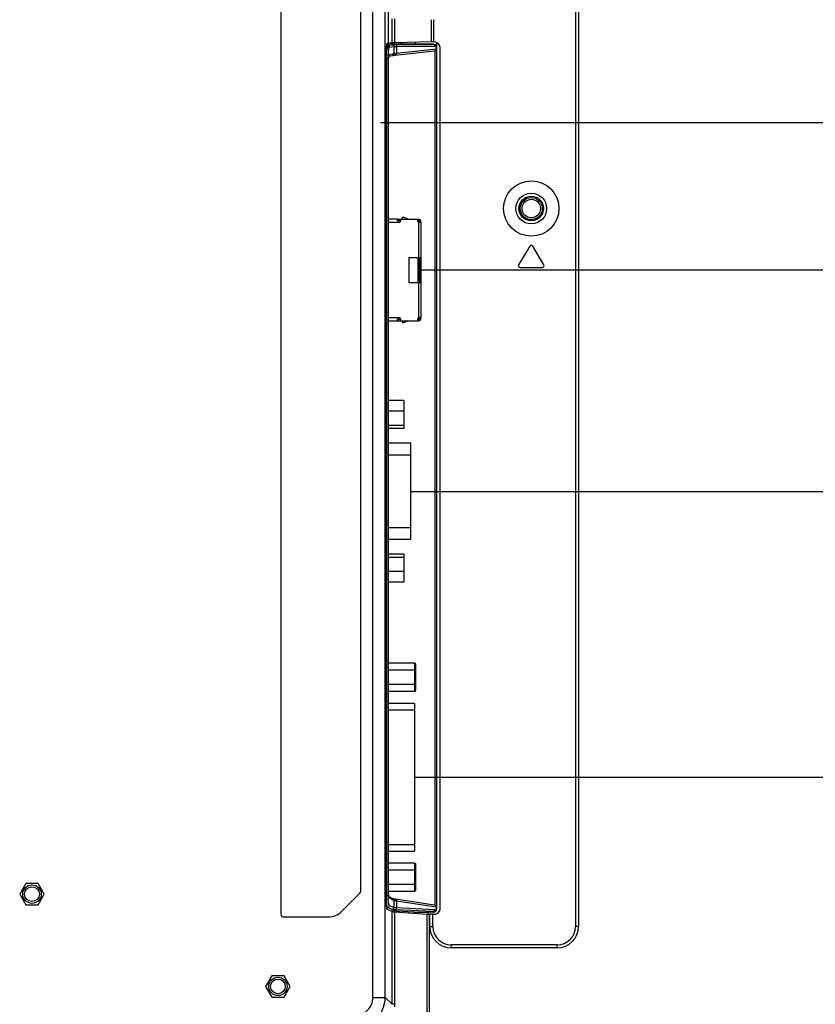
# Model space of a CAD drawing. Units: millimetres. Extents: x 0 to 2700, y 0 to 2000.
# Drawn here: x 2328 to 2457, y 753 to 913 of the extents above; entities that cross this region are included whole.
import ezdxf

# ---------------------------------------------------------------- set-up
doc = ezdxf.new("R2010")
doc.units = ezdxf.units.MM
doc.header["$LTSCALE"] = 148.5
doc.layers.get('0').update_dxf_attribs({"linetype": 'CONTINUOUS'})
for name, color, linetype in [('3_ALL_AXES', 7, 'CONTINUOUS'), ('7_ALL_FEATURES', 7, 'CONTINUOUS'), ('DEF_DRAFT_DIM', 7, 'CONTINUOUS'), ('MANIFOLD_SOLID_BREP_1365972', 7, 'CONTINUOUS')]:
    doc.layers.add(name, color=color, linetype=linetype)
doc.styles.get("Standard").update_dxf_attribs({"font": 'txt', "width": 0.8})
doc.dimstyles.new('DIMSTYLE_1', dxfattribs={"dimtxt": 7, "dimasz": 3, "dimexe": 0.7, "dimexo": 0, "dimgap": 1.75, "dimtad": 1, "dimdsep": 46, "dimtxsty": 'Standard', "dimblk": 'OPEN', "dimblk1": 'OPEN', "dimblk2": 'OPEN', "dimcen": 0.09, "dimadec": 0, "dimazin": 0, "dimtp": 0.3, "dimtm": 0.3, "dimtfac": 1, "dimtofl": 0, "dimtmove": 0, "dimatfit": 3, "dimldrblk": 'OPEN', "dimfxl": 0, "dimtolj": 1, "dimarcsym": 0})
doc.dimstyles.new('DIMSTYLE_2', dxfattribs={"dimtxt": 7, "dimasz": 3, "dimexe": 0.7, "dimexo": 0, "dimgap": 1.75, "dimtad": 1, "dimdsep": 46, "dimtxsty": 'Standard', "dimblk": 'OPEN', "dimblk1": 'OPEN', "dimblk2": 'OPEN', "dimcen": 0.09, "dimadec": 0, "dimazin": 0, "dimtp": 0.2, "dimtm": 0.2, "dimtfac": 1, "dimtofl": 0, "dimtmove": 0, "dimatfit": 3, "dimldrblk": 'OPEN', "dimfxl": 0, "dimtolj": 1, "dimarcsym": 0})
doc.dimstyles.new('DIMSTYLE_5', dxfattribs={"dimtxt": 7, "dimasz": 3, "dimexe": 0.7, "dimexo": 0, "dimgap": 1.75, "dimtad": 1, "dimdsep": 46, "dimtxsty": 'Standard', "dimblk": 'OPEN', "dimblk1": 'OPEN', "dimblk2": 'OPEN', "dimcen": 0.09, "dimadec": 0, "dimazin": 0, "dimtp": 0.5, "dimtm": 0.5, "dimtfac": 1, "dimtofl": 0, "dimtmove": 0, "dimatfit": 3, "dimldrblk": 'OPEN', "dimfxl": 0, "dimtolj": 1, "dimarcsym": 0})

# ---------------------------------------------------------------- blocks, each defined once
blk = doc.blocks.new('_OPEN')
at = {"color": 0, "linetype": 'ByBlock'}
for p, q in [((0, 0), (-1, 0.117)), ((-1, -0.117), (0, 0)), ((-1, 0), (0, 0))]:
    blk.add_line(p, q, dxfattribs=at)
blk = doc.blocks.new('*D34')
at = {"layer": 'DEF_DRAFT_DIM', "color": 2, "linetype": 'Continuous'}
for p, q in [((2392.18, 790.21), (2571.05, 790.21)), ((2570.35, 790.21), (2570.35, 678.86)), ((2570.35, 567.51), (2570.35, 678.86)), ((2528.5, 567.51), (2571.05, 567.51))]:
    blk.add_line(p, q, dxfattribs=at)
at = {"layer": 'DEF_DRAFT_DIM', "color": 2, "linetype": 'Continuous', "xscale": 3, "yscale": 3, "zscale": 3}
for p, rotation in [((2570.35, 790.21), 90), ((2570.35, 567.51), 270)]:
    blk.add_blockref('_OPEN', p, dxfattribs=dict(at, rotation=rotation))
at = {"layer": 'DEF_DRAFT_DIM', "color": 2, "linetype": 'Continuous', "insert": (2561.6, 678.86), "char_height": 7, "width": 28, "attachment_point": 2, "rotation": 90, "line_spacing_factor": 0.9}
blk.add_mtext('222.7', dxfattribs=at)
blk = doc.blocks.new('*D35')
at = {"layer": 'DEF_DRAFT_DIM', "color": 2, "linetype": 'Continuous'}
for p, q in [((2391.58, 836.71), (2571.05, 836.71)), ((2570.35, 836.71), (2570.35, 813.46)), ((2570.35, 790.21), (2570.35, 813.46)), ((2392.18, 790.21), (2571.05, 790.21))]:
    blk.add_line(p, q, dxfattribs=at)
at = {"layer": 'DEF_DRAFT_DIM', "color": 2, "linetype": 'Continuous', "xscale": 3, "yscale": 3, "zscale": 3}
for p, rotation in [((2570.35, 836.71), 90), ((2570.35, 790.21), 270)]:
    blk.add_blockref('_OPEN', p, dxfattribs=dict(at, rotation=rotation))
at = {"layer": 'DEF_DRAFT_DIM', "color": 2, "linetype": 'Continuous', "insert": (2561.6, 813.46), "char_height": 7, "width": 22.4, "attachment_point": 2, "rotation": 90, "line_spacing_factor": 0.9}
blk.add_mtext('46.5', dxfattribs=at)
blk = doc.blocks.new('*D36')
at = {"layer": 'DEF_DRAFT_DIM', "color": 2, "linetype": 'Continuous'}
for p, q in [((2393.28, 872.71), (2571.05, 872.71)), ((2570.35, 872.71), (2570.35, 854.71)), ((2570.35, 836.71), (2570.35, 854.71)), ((2391.58, 836.71), (2571.05, 836.71))]:
    blk.add_line(p, q, dxfattribs=at)
at = {"layer": 'DEF_DRAFT_DIM', "color": 2, "linetype": 'Continuous', "xscale": 3, "yscale": 3, "zscale": 3}
for p, rotation in [((2570.35, 872.71), 90), ((2570.35, 836.71), 270)]:
    blk.add_blockref('_OPEN', p, dxfattribs=dict(at, rotation=rotation))
at = {"layer": 'DEF_DRAFT_DIM', "color": 2, "linetype": 'Continuous', "insert": (2561.6, 854.71), "char_height": 7, "width": 11.2, "attachment_point": 2, "rotation": 90, "line_spacing_factor": 0.9}
blk.add_mtext('36', dxfattribs=at)
blk = doc.blocks.new('*D37')
at = {"layer": 'DEF_DRAFT_DIM', "color": 2, "linetype": 'Continuous'}
for p, q in [((2386.68, 896.71), (2571.05, 896.71)), ((2570.35, 896.71), (2570.35, 884.71)), ((2570.35, 872.71), (2570.35, 884.71)), ((2393.28, 872.71), (2571.05, 872.71))]:
    blk.add_line(p, q, dxfattribs=at)
at = {"layer": 'DEF_DRAFT_DIM', "color": 2, "linetype": 'Continuous', "xscale": 3, "yscale": 3, "zscale": 3}
for p, rotation in [((2570.35, 896.71), 90), ((2570.35, 872.71), 270)]:
    blk.add_blockref('_OPEN', p, dxfattribs=dict(at, rotation=rotation))
at = {"layer": 'DEF_DRAFT_DIM', "color": 2, "linetype": 'Continuous', "insert": (2561.6, 884.71), "char_height": 7, "width": 11.2, "attachment_point": 2, "rotation": 90, "line_spacing_factor": 0.9}
blk.add_mtext('24', dxfattribs=at)
blk = doc.blocks.new('*D38')
at = {"layer": 'DEF_DRAFT_DIM', "color": 2, "linetype": 'Continuous'}
for p, q in [((2386.68, 926.21), (2571.05, 926.21)), ((2570.35, 926.21), (2570.35, 911.46)), ((2570.35, 896.71), (2570.35, 911.46)), ((2386.68, 896.71), (2571.05, 896.71))]:
    blk.add_line(p, q, dxfattribs=at)
at = {"layer": 'DEF_DRAFT_DIM', "color": 2, "linetype": 'Continuous', "xscale": 3, "yscale": 3, "zscale": 3}
for p, rotation in [((2570.35, 926.21), 90), ((2570.35, 896.71), 270)]:
    blk.add_blockref('_OPEN', p, dxfattribs=dict(at, rotation=rotation))
at = {"layer": 'DEF_DRAFT_DIM', "color": 2, "linetype": 'Continuous', "insert": (2561.6, 911.46), "char_height": 7, "width": 22.4, "attachment_point": 2, "rotation": 90, "line_spacing_factor": 0.9}
blk.add_mtext('29.5', dxfattribs=at)
blk = doc.blocks.new('*D40')
at = {"layer": 'DEF_DRAFT_DIM', "color": 2, "linetype": 'Continuous'}
for p, q in [((2387.97, 906.42), (2387.97, 1155.1)), ((2546.48, 1122.88), (2546.48, 1155.1)), ((2387.97, 1154.4), (2467.23, 1154.4)), ((2546.48, 1154.4), (2467.23, 1154.4))]:
    blk.add_line(p, q, dxfattribs=at)
at = {"layer": 'DEF_DRAFT_DIM', "color": 2, "linetype": 'Continuous', "xscale": 3, "yscale": 3, "zscale": 3, "rotation": 180}
blk.add_blockref('_OPEN', (2387.97, 1154.4), dxfattribs=at)
at = {"layer": 'DEF_DRAFT_DIM', "color": 2, "linetype": 'Continuous', "xscale": 3, "yscale": 3, "zscale": 3}
blk.add_blockref('_OPEN', (2546.48, 1154.4), dxfattribs=at)
at = {"layer": 'DEF_DRAFT_DIM', "color": 2, "linetype": 'Continuous', "insert": (2467.23, 1163.15), "char_height": 7, "width": 33.6, "attachment_point": 2, "line_spacing_factor": 0.9}
blk.add_mtext('158.51', dxfattribs=at)

msp = doc.modelspace()

# ---------------------------------------------------------------- linework, layer by layer
at = {"color": 7, "linetype": 'Continuous'}
for p, q in [((2392.184, 808.768), (2387.971, 808.768)), ((2392.184, 808.768), (2392.184, 804.149)), ((2392.184, 807.613), (2387.971, 807.613)), ((2392.384, 804.38), (2392.384, 808.537)), ((2392.184, 805.304), (2387.971, 805.304)), ((2392.184, 804.149), (2387.971, 804.149)), ((2392.184, 802.208), (2387.971, 802.208)), ((2392.184, 802.208), (2392.184, 778.208)), ((2387.971, 801.208), (2392.184, 801.208)), ((2392.184, 779.208), (2387.971, 779.208)), ((2387.971, 778.208), (2392.184, 778.208)), ((2392.184, 776.268), (2387.971, 776.268)), ((2392.184, 775.113), (2387.971, 775.113)), ((2392.184, 776.268), (2392.184, 771.649)), ((2392.384, 771.88), (2392.384, 776.037)), ((2392.184, 772.804), (2387.971, 772.804)), ((2392.184, 771.649), (2387.973, 771.649))]:
    msp.add_line(p, q, dxfattribs=at)
for points, knots in [([(2392.384, 808.537), (2392.384, 808.592), (2392.35, 808.707), (2392.238, 808.768), (2392.184, 808.768)], [0, 0, 0, 0, 0.5033009, 1, 1, 1, 1]), ([(2392.384, 807.498), (2392.384, 807.512), (2392.352, 807.593), (2392.251, 807.613), (2392.184, 807.613)], [0, 0, 0, 0, 0.1784853, 1, 1, 1, 1]), ([(2392.184, 805.304), (2392.211, 805.304), (2392.287, 805.31), (2392.384, 805.366), (2392.384, 805.419)], [0, 0, 0, 0, 0.3415025, 1, 1, 1, 1]), ([(2392.184, 804.149), (2392.238, 804.149), (2392.35, 804.21), (2392.384, 804.325), (2392.384, 804.38)], [0, 0, 0, 0, 0.4967439, 1, 1, 1, 1]), ([(2392.184, 776.268), (2392.238, 776.268), (2392.35, 776.207), (2392.384, 776.092), (2392.384, 776.037)], [0, 0, 0, 0, 0.4967439, 1, 1, 1, 1]), ([(2392.184, 775.113), (2392.211, 775.113), (2392.287, 775.107), (2392.384, 775.05), (2392.384, 774.998)], [0, 0, 0, 0, 0.3415142, 1, 1, 1, 1]), ([(2392.384, 772.919), (2392.384, 772.905), (2392.352, 772.824), (2392.251, 772.804), (2392.184, 772.804)], [0, 0, 0, 0, 0.1785282, 1, 1, 1, 1]), ([(2392.384, 771.88), (2392.384, 771.825), (2392.35, 771.71), (2392.238, 771.649), (2392.184, 771.649)], [0, 0, 0, 0, 0.5033009, 1, 1, 1, 1])]:
    msp.add_open_spline(points, degree=3, knots=knots, dxfattribs=at)
at = {"layer": '3_ALL_AXES', "color": 7, "linetype": 'Continuous'}
for p, q in [((2328.984, 772.94), (2327.984, 771.208)), ((2330.984, 772.94), (2328.984, 772.94)), ((2331.984, 771.208), (2330.984, 772.94)), ((2327.984, 771.208), (2328.984, 769.476)), ((2330.984, 769.476), (2331.984, 771.208)), ((2328.984, 769.476), (2330.984, 769.476)), ((2368.984, 757.94), (2367.984, 756.208)), ((2370.984, 757.94), (2368.984, 757.94)), ((2371.984, 756.208), (2370.984, 757.94)), ((2367.984, 756.208), (2368.984, 754.476)), ((2370.984, 754.476), (2371.984, 756.208)), ((2368.984, 754.476), (2370.984, 754.476))]:
    msp.add_line(p, q, dxfattribs=at)
msp.add_circle((2411.184, 882.708), 4.5, dxfattribs=at)
at = {"layer": '7_ALL_FEATURES', "color": 7, "linetype": 'Continuous'}
for p, q in [((2385.443, 754.427), (2385.443, 1041.423)), ((2387.428, 754.427), (2387.428, 1041.423)), ((2418.384, 1023.447), (2418.384, 765.97)), ((2418.884, 1023.447), (2418.884, 765.97)), ((2370.443, 1014.008), (2370.443, 768.008)), ((2383.443, 771.716), (2383.443, 1014.008)), ((2388.559, 909.656), (2388.559, 913.561)), ((2389.004, 909.674), (2389.004, 913.543)), ((2394.896, 913.418), (2394.896, 909.798)), ((2395.281, 913.415), (2395.384, 913.415)), ((2395.281, 913.415), (2395.281, 909.802)), ((2388.559, 909.656), (2387.76, 909.543)), ((2387.76, 909.538), (2392.355, 909.465)), ((2394.896, 909.798), (2389.004, 909.674)), ((2392.355, 909.465), (2392.355, 909.745)), ((2395.384, 909.802), (2395.281, 909.802)), ((2395.784, 909.715), (2395.784, 768.803)), ((2387.835, 909.265), (2387.642, 909.268)), ((2387.835, 909.265), (2388.54, 909.353)), ((2388.123, 907.73), (2388.832, 907.893)), ((2388.128, 908.965), (2388.832, 909.053)), ((2388.832, 909.053), (2388.832, 907.893)), ((2389.043, 909.365), (2395.292, 909.389)), ((2389.064, 907.659), (2395.39, 908.347)), ((2389.27, 909.065), (2395.519, 909.089)), ((2389.27, 909.065), (2389.27, 907.958)), ((2389.27, 907.958), (2395.716, 908.659)), ((2395.292, 909.414), (2392.355, 909.465)), ((2395.292, 909.414), (2395.292, 909.389)), ((2395.51, 908.371), (2395.51, 769.396)), ((2395.784, 908.893), (2395.716, 908.893)), ((2395.716, 908.893), (2395.716, 908.659)), ((2395.716, 908.659), (2395.784, 908.659)), ((2396.384, 768.929), (2396.384, 908.801)), ((2387.519, 770.706), (2387.519, 907.543)), ((2387.63, 907.269), (2387.519, 907.271)), ((2387.63, 907.269), (2387.922, 907.269)), ((2387.63, 771.012), (2387.63, 907.269)), ((2387.922, 771.012), (2387.922, 907.269)), ((2387.925, 907.562), (2387.926, 907.582)), ((2387.969, 906.422), (2387.971, 906.422)), ((2387.969, 771.861), (2387.969, 906.422)), ((2387.971, 771.861), (2387.971, 906.422)), ((2388.04, 907.472), (2388.602, 907.601)), ((2388.752, 907.623), (2388.844, 907.634)), ((2388.844, 907.634), (2388.959, 907.647)), ((2388.959, 907.647), (2389.07, 907.66)), ((2389.454, 880.958), (2389.504, 880.958)), ((2389.454, 880.758), (2389.504, 880.758)), ((2389.954, 880.708), (2389.473, 880.708)), ((2390.232, 881.308), (2390.432, 881.308)), ((2390.232, 880.958), (2390.232, 881.308)), ((2391.132, 880.958), (2390.432, 881.308)), ((2392.732, 880.708), (2392.682, 880.708)), ((2392.732, 880.708), (2393.007, 880.433)), ((2392.882, 880.558), (2392.812, 880.488)), ((2410.926, 876.563), (2409.126, 873.563)), ((2413.241, 873.563), (2411.441, 876.563)), ((2392.732, 874.738), (2392.732, 870.678)), ((2393.032, 870.678), (2393.032, 874.738)), ((2409.384, 873.108), (2412.984, 873.108)), ((2389.504, 864.658), (2389.454, 864.658)), ((2389.473, 864.708), (2389.954, 864.708)), ((2392.682, 864.708), (2392.732, 864.708)), ((2393.007, 864.983), (2392.732, 864.708)), ((2392.812, 864.928), (2392.882, 864.858)), ((2389.454, 864.458), (2389.504, 864.458)), ((2390.232, 864.458), (2390.232, 864.108)), ((2390.432, 864.108), (2390.232, 864.108)), ((2391.132, 864.458), (2390.432, 864.108)), ((2390.484, 851.498), (2387.971, 851.498)), ((2390.484, 851.498), (2390.484, 846.919)), ((2390.484, 849.73), (2387.971, 849.73)), ((2390.484, 847.441), (2387.971, 847.441)), ((2390.484, 846.919), (2387.971, 846.919)), ((2391.584, 844.555), (2387.971, 844.555)), ((2391.584, 828.863), (2391.584, 844.554)), ((2387.971, 842.655), (2391.584, 842.655)), ((2391.584, 830.762), (2387.971, 830.762)), ((2391.584, 828.862), (2387.971, 828.862)), ((2390.484, 826.498), (2387.971, 826.498)), ((2390.484, 826.498), (2390.484, 821.919)), ((2390.484, 825.976), (2387.971, 825.976)), ((2390.484, 823.686), (2387.971, 823.686)), ((2390.484, 821.919), (2387.971, 821.919)), ((2387.969, 771.861), (2387.971, 771.861)), ((2383.296, 771.362), (2380.321, 768.387)), ((2387.519, 771.01), (2387.63, 771.012)), ((2387.63, 771.012), (2387.922, 771.012)), ((2388.672, 770.454), (2388.047, 770.776)), ((2388.832, 770.188), (2388.118, 770.555)), ((2388.832, 770.188), (2388.832, 769.026)), ((2395.414, 769.419), (2389.083, 770.378)), ((2387.635, 769.015), (2387.828, 769.018)), ((2388.559, 768.364), (2387.752, 768.709)), ((2388.54, 768.727), (2387.828, 769.018)), ((2388.832, 769.026), (2388.121, 769.318)), ((2395.292, 768.383), (2389.043, 768.674)), ((2395.716, 769.105), (2389.27, 770.082)), ((2389.27, 770.082), (2389.27, 768.974)), ((2395.519, 768.683), (2389.27, 768.974)), ((2395.784, 769.105), (2395.716, 769.105)), ((2395.716, 769.105), (2395.716, 768.871)), ((2395.753, 768.871), (2395.716, 768.871)), ((2395.732, 769.273), (2395.738, 769.264)), ((2395.784, 768.871), (2395.753, 768.871)), ((2370.943, 767.508), (2378.2, 767.508)), ((2392.138, 768.306), (2388.276, 768.485)), ((2388.559, 753.296), (2388.559, 768.364)), ((2389.004, 768.31), (2394.234, 767.979)), ((2389.004, 753.296), (2389.004, 768.31)), ((2392.138, 768.306), (2392.138, 768.112)), ((2394.234, 746.509), (2394.234, 767.979)), ((2395.292, 768.302), (2394.406, 768.288)), ((2394.406, 768.288), (2394.406, 767.972)), ((2394.679, 767.97), (2394.619, 767.97)), ((2394.619, 746.509), (2394.619, 767.97)), ((2394.679, 765.97), (2394.679, 767.97)), ((2395.179, 765.97), (2395.179, 767.944)), ((2395.384, 767.928), (2395.179, 767.928)), ((2395.292, 768.383), (2395.292, 768.302)), ((2394.679, 765.97), (2395.179, 765.97)), ((2418.884, 765.97), (2418.384, 765.97)), ((2415.384, 762.97), (2398.179, 762.97)), ((2398.179, 762.47), (2398.179, 762.97)), ((2415.384, 762.47), (2398.179, 762.47)), ((2415.384, 762.47), (2415.384, 762.97)), ((2385.443, 754.427), (2387.428, 754.427)), ((2387.428, 754.427), (2388.559, 753.296)), ((2389.004, 753.296), (2388.559, 753.296))]:
    msp.add_line(p, q, dxfattribs=at)
at = {"layer": '7_ALL_FEATURES', "color": 6, "linetype": 'Continuous'}
for p, q in [((2389.454, 880.958), (2387.971, 880.958)), ((2389.454, 880.752), (2389.454, 880.958)), ((2389.504, 880.958), (2392.815, 880.958)), ((2389.504, 880.958), (2389.504, 880.758)), ((2389.504, 880.758), (2389.954, 880.758)), ((2389.904, 880.758), (2389.904, 880.958)), ((2389.954, 880.708), (2389.954, 880.958)), ((2392.682, 880.958), (2392.682, 880.728)), ((2392.682, 880.758), (2392.815, 880.758)), ((2392.815, 880.758), (2392.815, 880.958)), ((2392.823, 880.758), (2392.832, 880.758)), ((2392.832, 880.758), (2392.832, 880.958)), ((2392.986, 880.705), (2393.11, 880.862)), ((2393.23, 880.718), (2393.053, 880.625)), ((2387.971, 880.508), (2389.554, 880.508)), ((2392.832, 880.468), (2392.832, 874.738)), ((2393.241, 880.428), (2393.012, 880.428)), ((2393.282, 880.508), (2393.082, 880.508)), ((2393.082, 880.508), (2393.082, 880.478)), ((2393.082, 880.478), (2393.282, 880.478)), ((2393.282, 864.908), (2393.282, 880.508)), ((2391.282, 874.738), (2393.282, 874.738)), ((2391.282, 874.738), (2391.282, 870.678)), ((2393.082, 874.738), (2393.082, 870.678)), ((2391.282, 870.678), (2393.282, 870.678)), ((2392.832, 870.678), (2392.832, 864.948)), ((2389.554, 864.908), (2387.971, 864.908)), ((2389.454, 864.458), (2389.454, 864.665)), ((2389.954, 864.658), (2389.504, 864.658)), ((2389.504, 864.658), (2389.504, 864.458)), ((2389.904, 864.458), (2389.904, 864.658)), ((2389.954, 864.458), (2389.954, 864.708)), ((2392.682, 864.688), (2392.682, 864.458)), ((2392.815, 864.658), (2392.682, 864.658)), ((2392.815, 864.658), (2392.815, 864.458)), ((2392.832, 864.458), (2392.832, 864.658)), ((2393.11, 864.554), (2392.986, 864.712)), ((2393.012, 864.988), (2393.241, 864.988)), ((2393.053, 864.792), (2393.23, 864.698)), ((2393.282, 864.938), (2393.082, 864.938)), ((2393.082, 864.938), (2393.082, 864.908)), ((2393.082, 864.908), (2393.282, 864.908)), ((2387.971, 864.458), (2389.454, 864.458)), ((2389.504, 864.458), (2392.815, 864.458))]:
    msp.add_line(p, q, dxfattribs=at)
at = {"layer": '7_ALL_FEATURES', "color": 2, "linetype": 'Continuous'}
for p, q in [((2389.504, 880.758), (2389.504, 880.731)), ((2389.504, 864.685), (2389.504, 864.666))]:
    msp.add_line(p, q, dxfattribs=at)
at = {"layer": '7_ALL_FEATURES', "color": 7, "linetype": 'Continuous'}
for points in [[(2387.971, 906.422), (2387.972, 906.555), (2387.975, 906.708), (2387.98, 906.853), (2387.987, 906.989), (2387.996, 907.114), (2388.006, 907.227), (2388.017, 907.325), (2388.029, 907.409)], [(2388.029, 907.409), (2388.04, 907.476), (2388.051, 907.525), (2388.06, 907.556), (2388.061, 907.56)], [(2388.602, 907.601), (2388.607, 907.602), (2388.618, 907.604), (2388.634, 907.606), (2388.655, 907.61), (2388.682, 907.614), (2388.714, 907.618), (2388.752, 907.623)], [(2388.039, 770.815), (2388.027, 770.883), (2388.016, 770.967), (2388.005, 771.065), (2387.995, 771.177), (2387.987, 771.3), (2387.98, 771.434), (2387.975, 771.576), (2387.972, 771.724), (2387.971, 771.861)], [(2388.062, 770.722), (2388.062, 770.72), (2388.059, 770.731), (2388.05, 770.763), (2388.039, 770.815)], [(2389.083, 770.378), (2388.974, 770.396), (2388.885, 770.411), (2388.811, 770.424), (2388.751, 770.436), (2388.706, 770.447), (2388.675, 770.455), (2388.67, 770.457)]]:
    msp.add_lwpolyline(points, dxfattribs=at)
for centre, radius in [((2411.184, 882.708), 2.5), ((2411.184, 882.708), 2), ((2329.984, 771.208), 1.5), ((2329.984, 771.208), 1.2), ((2369.984, 756.208), 1.5), ((2369.984, 756.208), 1.2)]:
    msp.add_circle(centre, radius, dxfattribs=at)
for centre, radius, start, end in [((2395.289, 908.894), 0.495, 34.17496, 89.56659), ((2395.287, 908.893), 0.497, 19.62796, 34.10344), ((2395.337, 908.642), 0.379, 351.76016, 2.53986), ((2395.519, 908.893), 0.196, 0.03298, 5.1502), ((2395.482, 908.66), 0.302, 326.71053, 343.30207), ((2395.482, 908.659), 0.301, 343.38983, 359.95628), ((2401.675, 907.269), 13.752, 179.29379, 180.00012), ((2401.361, 907.273), 13.439, 178.77007, 179.29493), ((2411.184, 876.408), 0.3, 30.96376, 149.03624), ((2409.384, 873.408), 0.3, 149.03624, 270), ((2412.984, 873.408), 0.3, 270, 30.96376), ((2382.943, 771.716), 0.5, 315, 360), ((2401.659, 771.012), 13.737, 179.99962, 180.79786), ((2401.331, 771.007), 13.408, 180.79747, 181.22852), ((2401.023, 771.001), 13.1, 181.22947, 181.36803), ((2387.821, 770.559), 0.296, 34.77637, 42.29309), ((2395.529, 768.868), 0.187, 327.96661, 336.67265), ((2395.34, 769.128), 0.377, 356.47102, 7.19058), ((2395.483, 769.104), 0.301, 16.09524, 32.08623), ((2395.483, 769.104), 0.301, 0.03957, 16.01601), ((2370.943, 768.008), 0.5, 180, 270), ((2378.2, 770.508), 3, 270, 315), ((2398.179, 765.97), 3.5, 180, 270), ((2398.179, 765.97), 3, 180, 270), ((2415.384, 765.97), 3.5, 270, 360), ((2415.384, 765.97), 3, 270, 360), ((2383.09, 753.295), 5.914, 356.12314, 0.00936)]:
    msp.add_arc(centre, radius, start, end, dxfattribs=at)
at = {"layer": '7_ALL_FEATURES', "color": 6, "linetype": 'Continuous'}
for centre, radius, start, end in [((2387.62, 879.906), 2.019, 23.4539, 24.7746), ((2389.557, 880.908), 0.2, 241.21178, 253.3347), ((2386.956, 879.616), 2.744, 22.7133, 23.47563), ((2385.321, 878.937), 4.514, 21.52878, 22.65358), ((2389.704, 880.708), 0.25, 233.1301, 360), ((2392.982, 880.728), 0.3, 180, 240.04879), ((2392.832, 880.508), 0.45, 0, 90), ((2392.832, 880.508), 0.25, 0, 90), ((2375.773, 875.165), 14.781, 21.19194, 21.54658), ((2391.807, 875.115), 5.45, 77.14814, 77.79535), ((2387.828, 865.416), 1.791, 335.19073, 335.62158), ((2387.519, 865.556), 2.13, 335.63608, 336.52588), ((2389.557, 864.508), 0.2, 90, 118.78822), ((2386.956, 865.801), 2.744, 336.52437, 337.2867), ((2389.704, 864.708), 0.25, 0, 126.8699), ((2392.982, 864.688), 0.3, 119.95121, 180), ((2386.323, 896.286), 32.007, 281.73333, 281.85032), ((2392.832, 864.908), 0.45, 270, 360), ((2392.832, 864.908), 0.25, 270, 360)]:
    msp.add_arc(centre, radius, start, end, dxfattribs=at)
at = {"layer": '7_ALL_FEATURES', "color": 2, "linetype": 'Continuous'}
for centre, radius, start, end in [((2388.909, 880.855), 0.732, 348.78035, 349.90385), ((2388.894, 880.858), 0.747, 349.90622, 352.3471), ((2388.931, 864.566), 0.71, 10.07949, 11.244), ((2388.924, 864.564), 0.717, 7.52583, 10.07909)]:
    msp.add_arc(centre, radius, start, end, dxfattribs=at)
at = {"layer": '7_ALL_FEATURES', "color": 7, "linetype": 'Continuous'}
for centre, major_axis, ratio, start_param, end_param in [((2387.765, 907.543), (0, 2), 0.1227846, 0.0174533, 1.5707963), ((2390.544, 909.652), (2, 0), 0.0174551, 2.4499856, 3.0194196), ((2395.281, 909.793), (0.5, 0), 0.0174551, 1.5707963, 2.4499856), ((2395.384, 908.801), (0, 1), 0.9998477, -1.5707963, 0), ((2395.284, 908.914), (0, 0.5), 0.9998477, -1.5707963, -0.0174533), ((2395.366, 908.646), (0.417, 0.042), 0.7163939, -1.585776, -1.2905666), ((2387.765, 770.706), (0, 2), 0.1227846, 1.5707963, 3.0892328), ((2395.284, 768.803), (-0.145, 0.479), 0.9983532, -3.4183399, -1.8649969), ((2395.384, 768.929), (0, 1.001), 0.9986295, -3.1415927, -1.5707963), ((2395.366, 769.123), (0.416, -0.058), 0.7147555, 1.3182502, 1.5536923), ((2390.544, 768.377), (2, 0), 0.0524078, -3.0194196, -2.4499856), ((2394.458, 768.446), (3, 0.053), 0.0523917, -2.4561997, -1.5891679), ((2394.619, 767.996), (0.5, 0), 0.0524078, -2.4499856, -1.5707963), ((2394.679, 767.944), (0.5, 0), 0.0524078, 0, 1.5707963)]:
    msp.add_ellipse(centre, major_axis=major_axis, ratio=ratio, start_param=start_param, end_param=end_param, dxfattribs=at)
for points, knots in [([(2387.63, 907.269), (2387.63, 907.522), (2387.64, 907.99), (2387.676, 908.542), (2387.718, 908.899), (2387.752, 909.087), (2387.782, 909.198), (2387.816, 909.262), (2387.835, 909.265)], [0, 0, 0, 0, 0.3750549, 0.6940112, 0.8173615, 0.910602, 0.9711071, 1, 1, 1, 1]), ([(2387.835, 909.265), (2387.911, 909.264), (2388.066, 909.198), (2388.128, 909.041), (2388.128, 908.965)], [0, 0, 0, 0, 0.4987186, 1, 1, 1, 1]), ([(2387.926, 907.582), (2387.93, 907.764), (2387.944, 908.094), (2387.985, 908.519), (2388.034, 908.795), (2388.081, 908.925), (2388.113, 908.963), (2388.128, 908.965)], [0, 0, 0, 0, 0.3843574, 0.6984051, 0.9079425, 0.9677039, 1, 1, 1, 1]), ([(2388.54, 909.353), (2388.595, 909.36), (2388.764, 909.361), (2388.931, 909.364), (2389.043, 909.365)], [0, 0, 0, 0, 0.3342391, 1, 1, 1, 1]), ([(2388.54, 909.353), (2388.615, 909.351), (2388.77, 909.286), (2388.832, 909.129), (2388.832, 909.053)], [0, 0, 0, 0, 0.4987187, 1, 1, 1, 1]), ([(2388.832, 907.893), (2388.832, 907.827), (2388.787, 907.692), (2388.666, 907.616), (2388.602, 907.601)], [0, 0, 0, 0, 0.5011154, 1, 1, 1, 1]), ([(2388.832, 909.053), (2388.881, 909.06), (2389.027, 909.061), (2389.173, 909.064), (2389.27, 909.065)], [0, 0, 0, 0, 0.3343104, 1, 1, 1, 1]), ([(2388.832, 907.893), (2388.88, 907.906), (2389.027, 907.925), (2389.173, 907.946), (2389.27, 907.958)], [0, 0, 0, 0, 0.3357276, 1, 1, 1, 1]), ([(2389.043, 909.365), (2389.105, 909.363), (2389.235, 909.279), (2389.27, 909.138), (2389.27, 909.065)], [0, 0, 0, 0, 0.4560613, 1, 1, 1, 1]), ([(2389.27, 907.958), (2389.273, 907.888), (2389.248, 907.753), (2389.129, 907.666), (2389.07, 907.66)], [0, 0, 0, 0, 0.5437081, 1, 1, 1, 1]), ([(2395.292, 909.389), (2395.354, 909.387), (2395.484, 909.303), (2395.519, 909.162), (2395.519, 909.089)], [0, 0, 0, 0, 0.4560613, 1, 1, 1, 1]), ([(2395.601, 909.072), (2395.614, 909.066), (2395.673, 909.032), (2395.71, 908.963), (2395.715, 908.911)], [0, 0, 0, 0, 0.2167665, 1, 1, 1, 1]), ([(2387.969, 906.422), (2387.969, 906.621), (2387.979, 906.976), (2388.009, 907.331), (2388.035, 907.485)], [0, 0, 0, 0, 0.5603897, 1, 1, 1, 1]), ([(2388.035, 907.485), (2388.037, 907.496), (2388.044, 907.538), (2388.053, 907.579), (2388.061, 907.609)], [0, 0, 0, 0, 0.2780996, 1, 1, 1, 1]), ([(2388.061, 907.609), (2388.068, 907.639), (2388.08, 907.68), (2388.108, 907.727), (2388.123, 907.73)], [0, 0, 0, 0, 0.6623413, 1, 1, 1, 1]), ([(2388.024, 770.866), (2388.015, 770.934), (2387.979, 771.265), (2387.969, 771.598), (2387.969, 771.861)], [0, 0, 0, 0, 0.207378, 1, 1, 1, 1]), ([(2387.828, 769.018), (2387.808, 769.028), (2387.779, 769.095), (2387.746, 769.215), (2387.715, 769.405), (2387.673, 769.761), (2387.64, 770.305), (2387.63, 770.764), (2387.63, 771.012)], [0, 0, 0, 0, 0.033051, 0.0971525, 0.1924248, 0.3161809, 0.6317349, 1, 1, 1, 1]), ([(2388.121, 769.318), (2388.105, 769.324), (2388.077, 769.366), (2388.03, 769.501), (2387.984, 769.775), (2387.944, 770.191), (2387.93, 770.512), (2387.926, 770.688)], [0, 0, 0, 0, 0.0360756, 0.09951, 0.3118148, 0.6226216, 1, 1, 1, 1]), ([(2388.053, 770.708), (2388.05, 770.719), (2388.039, 770.772), (2388.03, 770.825), (2388.024, 770.866)], [0, 0, 0, 0, 0.2216438, 1, 1, 1, 1]), ([(2388.118, 770.555), (2388.1, 770.564), (2388.075, 770.621), (2388.061, 770.672), (2388.053, 770.708)], [0, 0, 0, 0, 0.3459772, 1, 1, 1, 1]), ([(2388.832, 770.188), (2388.833, 770.242), (2388.803, 770.352), (2388.72, 770.429), (2388.672, 770.454)], [0, 0, 0, 0, 0.5011932, 1, 1, 1, 1]), ([(2389.27, 770.082), (2389.173, 770.099), (2389.027, 770.13), (2388.876, 770.161), (2388.832, 770.188)], [0, 0, 0, 0, 0.6586483, 1, 1, 1, 1]), ([(2389.27, 770.082), (2389.274, 770.15), (2389.252, 770.282), (2389.139, 770.37), (2389.083, 770.378)], [0, 0, 0, 0, 0.5433841, 1, 1, 1, 1]), ([(2387.828, 769.018), (2387.903, 769.02), (2388.058, 769.086), (2388.12, 769.242), (2388.121, 769.318)], [0, 0, 0, 0, 0.4989373, 1, 1, 1, 1]), ([(2388.54, 768.727), (2388.615, 768.729), (2388.77, 768.795), (2388.832, 768.951), (2388.832, 769.026)], [0, 0, 0, 0, 0.4989372, 1, 1, 1, 1]), ([(2389.043, 768.674), (2388.931, 768.679), (2388.765, 768.694), (2388.592, 768.705), (2388.54, 768.727)], [0, 0, 0, 0, 0.6631165, 1, 1, 1, 1]), ([(2389.27, 768.974), (2389.173, 768.979), (2389.028, 768.993), (2388.877, 769.005), (2388.832, 769.026)], [0, 0, 0, 0, 0.6622301, 1, 1, 1, 1]), ([(2389.043, 768.674), (2389.104, 768.678), (2389.232, 768.763), (2389.269, 768.901), (2389.27, 768.974)], [0, 0, 0, 0, 0.457477, 1, 1, 1, 1]), ([(2395.784, 768.871), (2395.784, 768.742), (2395.675, 768.479), (2395.413, 768.382), (2395.292, 768.383)], [0, 0, 0, 0, 0.5159882, 1, 1, 1, 1]), ([(2395.292, 768.383), (2395.354, 768.387), (2395.481, 768.472), (2395.518, 768.61), (2395.519, 768.683)], [0, 0, 0, 0, 0.4574769, 1, 1, 1, 1]), ([(2395.687, 768.769), (2395.677, 768.753), (2395.635, 768.703), (2395.565, 768.681), (2395.519, 768.683)], [0, 0, 0, 0, 0.2865739, 1, 1, 1, 1]), ([(2382.465, 751.449), (2382.853, 751.449), (2383.636, 751.602), (2384.628, 752.264), (2385.29, 753.256), (2385.443, 754.039), (2385.443, 754.427)], [0, 0, 0, 0, 0.2500174, 0.4999973, 0.7499773, 1, 1, 1, 1]), ([(2382.465, 749.464), (2383.109, 749.468), (2384.411, 749.731), (2386.057, 750.835), (2387.161, 752.481), (2387.424, 753.783), (2387.428, 754.427)], [0, 0, 0, 0, 0.249928, 0.4999973, 0.7500667, 1, 1, 1, 1])]:
    msp.add_open_spline(points, degree=3, knots=knots, dxfattribs=at)
for points in [[(2395.627, 908.414), (2395.588, 908.399), (2395.55, 908.384), (2395.51, 908.371)], [(2395.519, 909.089), (2395.547, 909.089), (2395.575, 909.083), (2395.601, 909.072)], [(2395.627, 908.414), (2395.669, 908.429), (2395.71, 908.457), (2395.734, 908.494)], [(2395.627, 908.414), (2395.642, 908.428), (2395.656, 908.444), (2395.667, 908.462)], [(2395.667, 908.462), (2395.691, 908.499), (2395.706, 908.544), (2395.712, 908.588)], [(2395.755, 909.06), (2395.774, 909.007), (2395.784, 908.95), (2395.784, 908.893)], [(2388.123, 907.73), (2388.123, 907.665), (2388.1, 907.596), (2388.06, 907.545)], [(2388.118, 770.555), (2388.118, 770.615), (2388.099, 770.678), (2388.064, 770.728)], [(2395.633, 769.348), (2395.592, 769.364), (2395.552, 769.382), (2395.51, 769.396)], [(2395.696, 769.312), (2395.677, 769.327), (2395.656, 769.339), (2395.633, 769.348)], [(2395.671, 769.3), (2395.661, 769.317), (2395.648, 769.334), (2395.633, 769.348)], [(2395.714, 769.175), (2395.708, 769.219), (2395.694, 769.263), (2395.671, 769.3)], [(2395.732, 769.273), (2395.722, 769.287), (2395.71, 769.301), (2395.696, 769.312)], [(2395.716, 768.871), (2395.716, 768.845), (2395.71, 768.818), (2395.7, 768.794)]]:
    msp.add_open_spline(points, degree=3, dxfattribs=at)
at = {"layer": '7_ALL_FEATURES', "color": 6, "linetype": 'Continuous'}
for points in [[(2392.832, 880.468), (2392.874, 880.46), (2392.917, 880.451), (2392.959, 880.442)], [(2393.082, 880.478), (2393.082, 880.467), (2393.078, 880.455), (2393.072, 880.445)], [(2389.554, 864.908), (2389.532, 864.852), (2389.51, 864.796), (2389.487, 864.741)], [(2393.019, 864.988), (2392.978, 864.979), (2392.937, 864.97), (2392.896, 864.962)], [(2393.06, 864.988), (2393.068, 864.979), (2393.076, 864.967), (2393.08, 864.955)], [(2393.264, 864.972), (2393.257, 864.978), (2393.249, 864.983), (2393.241, 864.988)], [(2393.282, 864.938), (2393.282, 864.951), (2393.273, 864.963), (2393.264, 864.972)]]:
    msp.add_open_spline(points, degree=3, dxfattribs=at)
for points, knots in [([(2393.072, 880.445), (2393.07, 880.442), (2393.066, 880.436), (2393.062, 880.431), (2393.06, 880.428)], [0, 0, 0, 0, 0.4829658, 1, 1, 1, 1]), ([(2393.241, 880.428), (2393.248, 880.432), (2393.265, 880.444), (2393.282, 880.464), (2393.282, 880.478)], [0, 0, 0, 0, 0.329455, 1, 1, 1, 1]), ([(2393.08, 864.955), (2393.08, 864.952), (2393.082, 864.947), (2393.082, 864.941), (2393.082, 864.938)], [0, 0, 0, 0, 0.5057619, 1, 1, 1, 1])]:
    msp.add_open_spline(points, degree=3, knots=knots, dxfattribs=at)
at = {"layer": 'MANIFOLD_SOLID_BREP_1365972', "color": 7, "linetype": 'Continuous'}
for radius in [1.8, 1.5]:
    msp.add_circle((2411.184, 882.708), radius, dxfattribs=at)
msp.add_arc((2375.184, 911.708), 15.02, 351.54551, 352.29366, dxfattribs=at)

# ---------------------------------------------------------------- dimensions: what is measured, and where the dimension line sits
at = {"layer": 'DEF_DRAFT_DIM', "color": 2, "linetype": 'Continuous'}
dim = msp.add_linear_dim(base=(2546.484, 1154.405), p1=(2387.971, 906.422), p2=(2546.484, 1122.878), dimstyle='DIMSTYLE_5', dxfattribs=at)
dim.commit()
dim.dimension.update_dxf_attribs({"geometry": '*D40', "text_midpoint": (2467.227, 1154.405), "dimtype": 160})
for base, p1, p2, dimstyle, picture, middle in [((2570.349, 926.208), (2386.684, 896.708), (2386.684, 926.208), 'DIMSTYLE_2', '*D38', (2570.349, 911.633)), ((2570.349, 896.708), (2393.282, 872.708), (2386.684, 896.708), 'DIMSTYLE_2', '*D37', (2570.349, 884.883)), ((2570.349, 872.708), (2391.584, 836.708), (2393.282, 872.708), 'DIMSTYLE_1', '*D36', (2570.349, 854.708)), ((2570.349, 836.708), (2392.184, 790.208), (2391.584, 836.708), 'DIMSTYLE_1', '*D35', (2570.349, 813.633)), ((2570.349, 790.208), (2528.504, 567.508), (2392.184, 790.208), 'DIMSTYLE_5', '*D34', (2570.349, 678.858))]:
    dim = msp.add_linear_dim(base=base, p1=p1, p2=p2, angle=90, dimstyle=dimstyle, dxfattribs=at)
    dim.commit()
    dim.dimension.update_dxf_attribs({"geometry": picture, "text_midpoint": middle, "dimtype": 160})

doc.saveas('drawing.dxf')
